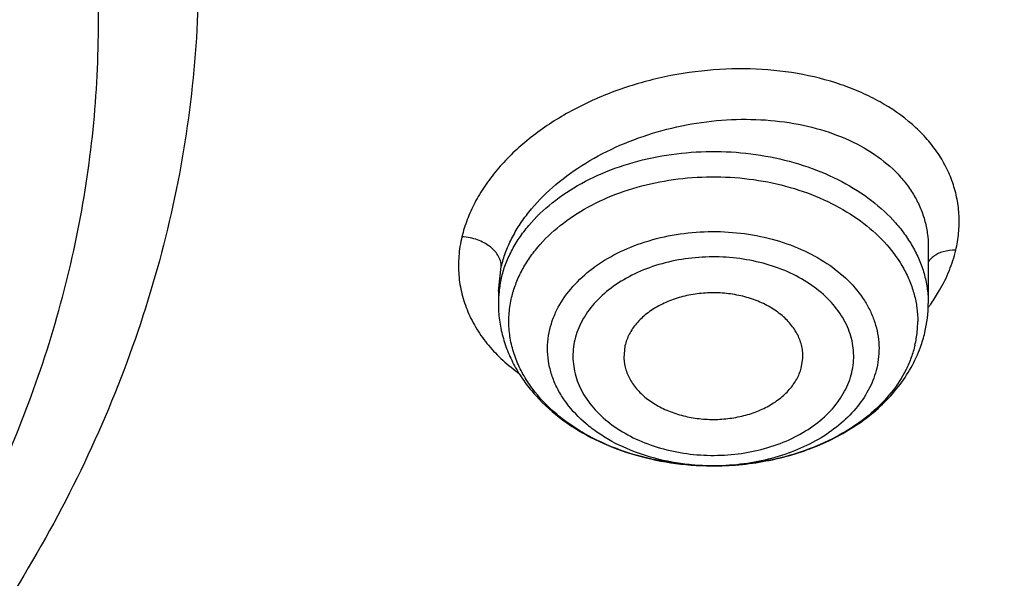
# Model space of a CAD drawing. Units: inches. Extents: x 7.7 to 14.2, y -2.5 to 21.1.
# Drawn here: x 11.6 to 11.9, y 15.7 to 15.9 of the extents above; entities that cross this region are included whole.
import ezdxf

# ---------------------------------------------------------------- set-up
doc = ezdxf.new("R2010")
doc.units = ezdxf.units.IN
doc.header["$LTSCALE"] = 1.21
doc.header["$MEASUREMENT"] = 0
doc.layers.get('0').update_dxf_attribs({"linetype": 'CONTINUOUS'})

msp = doc.modelspace()

# ---------------------------------------------------------------- linework, layer by layer
at = {"color": 7, "linetype": 'Continuous'}
for p, q in [((11.9016517395, 15.8346831779), (11.9016517457, 15.8160361579)), ((11.7599194622, 15.8200024513), (11.7599194622, 15.8160361579)), ((11.8016629976, 15.8021034159), (11.8012760436, 15.7979282485)), ((11.8599082103, 15.7952113127), (11.8602943734, 15.7979282684)), ((11.8313918869, 15.7624687878), (11.8301733162, 15.7624688262))]:
    msp.add_line(p, q, dxfattribs=at)
at = {"color": 9, "linetype": 'Continuous'}
msp.add_line((11.7599194917, 15.8200470216), (11.7608913486, 15.8281715245), dxfattribs=at)
for centre, radius, start, end in [((11.7960934005, 15.8159618105), 0.0361776357, 166.6638451688, 173.6520157415), ((11.7954376539, 15.8160315985), 0.0355181936, 173.646944619, 179.9926451618), ((11.8517625021, 15.8517838298), 0.0621755857, 323.4699761787, 324.3460905274), ((11.8526130246, 15.8511728897), 0.06112838190000001, 324.3467109223, 325.0070729332), ((11.8643536517, 15.8101383101), 0.0338387311, 354.2263272649, 359.9499538125), ((11.8638208015, 15.8101947854), 0.0343745596, 346.6604755791, 354.2220192505), ((11.8307865569, 15.8395984245), 0.0771315613, 269.5462383607, 270.4493340203)]:
    msp.add_arc(centre, radius, start, end, dxfattribs=at)
at = {"color": 7, "linetype": 'Continuous'}
for centre, radius, start, end in [((11.8599583747, 15.816054067), 0.0416933748, 346.6456216658, 359.9753889078), ((11.8582721335, 15.8164489269), 0.0434252226, 340.0626044143, 346.6526063108)]:
    msp.add_arc(centre, radius, start, end, dxfattribs=at)
at = {"color": 9, "linetype": 'Continuous'}
for points, knots in [([(9.9755989045, 14.8955000052), (9.921771830800001, 14.917474816), (9.842800243400001, 14.9533771339), (9.7415686576, 15.0073397616), (9.6456217604, 15.0639104787), (9.5549221712, 15.1257823677), (9.4703796609, 15.192779565), (9.3919240946, 15.2614557312), (9.3199669099, 15.3347059641), (9.2554919042, 15.4121275574), (9.211588385499999, 15.471308802), (9.1718430097, 15.531948354), (9.1363505322, 15.5939026379), (9.1051984373, 15.6570221525), (9.078464069099999, 15.7211553067), (9.0562134603, 15.7861469898), (9.0385017588, 15.8518397428), (9.0253740018, 15.9180741757), (9.016862911799999, 15.9846888843), (9.0129895941, 16.0515213337), (9.0137645192, 16.1184082988), (9.0191854604, 16.1851862709), (9.0292383015, 16.2516922454), (9.0438983378, 16.3177639585), (9.0631285259, 16.383240634), (9.0868803383, 16.4479635449), (9.1150952317, 16.5117758851), (9.1477031965, 16.5745236911), (9.1846234758, 16.6360562034), (9.225766014, 16.6962254111), (9.271030224299999, 16.7548870798), (9.320305665, 16.8119012004), (9.3734727892, 16.8671308263), (9.4304042961, 16.9204450894), (9.51181691, 16.9893739218), (9.622433397, 17.0699326146), (9.7666243973, 17.1561732644), (9.9220153221, 17.2320027768), (10.0871109659, 17.2967020964), (10.260336491, 17.3496644333), (10.4400364345, 17.3903885513), (10.6244937654, 17.4184895293), (10.8119453872, 17.4337012158), (11.000599224, 17.4358787788), (11.1886518237, 17.4250018074), (11.3743043709, 17.4011741296), (11.555785443, 17.3646194103), (11.7313476119, 17.3156905427), (11.8446360922, 17.27465278), (11.899785781, 17.2521380138)], [0, 0, 0, 0, 0.0335637372, 0.0500070804, 0.06620889769999999, 0.0978487416, 0.1132850984, 0.1284602848, 0.1580238014, 0.1724323891, 0.1866001803, 0.2005392356, 0.2142645025, 0.2277937406, 0.241147396, 0.254348473, 0.2674222744, 0.2803960742, 0.2932987629, 0.3061604011, 0.3190117285, 0.3318836579, 0.344806758, 0.3578107535, 0.37092404, 0.3841732719, 0.3975830217, 0.411175461, 0.4249701534000001, 0.4389839363, 0.4532307936, 0.4677218364, 0.4824653611, 0.4974668584, 0.5127291063, 0.5440256949, 0.5763374046, 0.6096022737, 0.6437283303, 0.6785984406000001, 0.7140750645999999, 0.7500047954000001, 0.7862228226000001, 0.822557267, 0.8588334241, 0.8948780069, 0.9305234017, 0.9656115495, 1, 1, 1, 1]), ([(11.0354037726, 17.3091063009), (11.1461951616, 17.3047708974), (11.3114649531, 17.2872745952), (11.5261231088, 17.2417387873), (11.6811693699, 17.1971907648), (11.8295838294, 17.1424882756), (11.9700624137, 17.0781095633), (12.1013503654, 17.004619067), (12.2222775336, 16.9226590259), (12.3317640091, 16.8329404548), (12.4288176611, 16.7362540226), (12.4991752381, 16.6498611705), (12.5481858712, 16.5781661783), (12.5810476522, 16.5236462459), (12.6102230696, 16.4680818845), (12.6356459044, 16.4115956941), (12.657258005, 16.3543152306), (12.6750094539, 16.2963692326), (12.6888584256, 16.2378883612), (12.6987734964, 16.1790051253), (12.7047310018, 16.119852886), (12.7067167426, 16.0605659919), (12.7047268318, 16.0012791684), (12.6987651667, 15.9421271409), (12.6888459551, 15.8832442575), (12.6749928719, 15.824763878), (12.6572373504, 15.7668185097), (12.6356212245, 15.7095388125), (12.6101944217, 15.6530535224), (12.5810151021, 15.5974901931), (12.5481494928, 15.5429714222), (12.4991338127, 15.4712781398), (12.428770173, 15.3848877766), (12.3317097661, 15.2882047878), (12.2222170103, 15.198490084), (12.1012841647, 15.1165343113), (11.9699908918, 15.0430484037), (11.8295085366, 14.9786747365), (11.6810874447, 14.9239770235), (11.5260488617, 14.879436104), (11.3657704882, 14.845444502), (11.2016879106, 14.8223013663), (11.090940466, 14.8142576192), (11.0353162082, 14.8120829326)], [0, 0, 0, 0, 0.072624208, 0.1084160488, 0.1436490505, 0.1781907075, 0.2119258803, 0.2447609413, 0.2766279696, 0.3074890046, 0.3373400819, 0.3662148159, 0.3803131083, 0.3941984939, 0.4078866484000001, 0.4213957096, 0.4347462152, 0.4479608726, 0.4610643196, 0.4740828538, 0.4870440445000001, 0.4999763433, 0.5129086573, 0.5258698934, 0.5388885024, 0.5519920525, 0.5652068399, 0.5785575002000001, 0.5920667389000001, 0.6057550911999999, 0.6196406924, 0.6337392154, 0.6626144457, 0.6924660473, 0.7233276141, 0.7551951629000001, 0.7880307161, 0.8217663386, 0.85630839, 0.8915417206, 0.9273338184000001, 0.963538122, 1, 1, 1, 1]), ([(11.899785781, 17.2521380138), (11.9440555897, 17.2340649401), (12.0304919898, 17.1954892373), (12.154440827, 17.1297593652), (12.2705421463, 17.0571842488), (12.3607503626, 16.9909239334), (12.4281837084, 16.9349034571), (12.4760010578, 16.8917745808), (12.5213269462, 16.8473171788), (12.5779323508, 16.7868006785), (12.6422774516, 16.7082130164), (12.6982382147, 16.6250605472), (12.7371077881, 16.5568309886), (12.7631620525, 16.5051885898), (12.7862537414, 16.4528430112), (12.8063468254, 16.3998786948), (12.8234063912, 16.3463814949), (12.8374055082, 16.2924389216), (12.8483196755, 16.2381386398), (12.8561315089, 16.1835695423), (12.8608275198, 16.1288207647), (12.8623997879, 16.0739819401), (12.8608462021, 16.019142835), (12.856168416, 15.964393295), (12.8483755453, 15.909822786), (12.8374791556, 15.8555207757), (12.8234989413, 15.8015756403), (12.8064568492, 15.7480757457), (12.7863822253, 15.6951077946), (12.7633078538, 15.6427584848), (12.7372712554, 15.5911114779), (12.6984249859, 15.5228757914), (12.6424904361, 15.439711608), (12.5647711516, 15.34473533), (12.4765310946, 15.2545254604), (12.3783534452, 15.1696620744), (12.270876645, 15.0906810188), (12.1547978343, 15.0180840265), (12.0308674009, 14.9523322704), (11.8998853667, 14.8938444267), (11.762696665, 14.8429935727), (11.6201858993, 14.8001046475), (11.4732725694, 14.7654521448), (11.3229024989, 14.7392580378), (11.1700522333, 14.72169058), (11.0672790354, 14.7158124671), (11.0157376354, 14.7143331298)], [0, 0, 0, 0, 0.0347029704, 0.0686355991, 0.101742523, 0.1339851565, 0.1497791497, 0.1653521656, 0.180705501, 0.1958418927, 0.2254751152, 0.2543127539, 0.2684615874, 0.2824436615, 0.2962728969, 0.3099647377, 0.3235359518, 0.3370045899, 0.3503897611, 0.3637114941, 0.3769905154, 0.3902480241, 0.4035054709000001, 0.4167843007, 0.4301057166, 0.4434904555, 0.4569585335, 0.4705290929, 0.4842201566, 0.4980485378, 0.5120296543, 0.5261774621, 0.5550128396, 0.5846436048, 0.6151236918999999, 0.6464815831, 0.6787216451000001, 0.7118259617, 0.7457564434, 0.7804570637, 0.8158561254000001, 0.8518685036, 0.8883978398000001, 0.9253386784000001, 0.9625785481, 1, 1, 1, 1]), ([(11.688917421, 17.1877894688), (11.7428883742, 17.169438721), (11.8222744135, 17.1388196762), (11.9244157913, 17.0916029494), (12.0214993714, 17.0413995452), (12.1136165449, 16.9855479893), (12.1997977024, 16.92419511), (12.2798870566, 16.8608609091), (12.3536118057, 16.7926164725), (12.4199005032, 16.719837051), (12.4650969527, 16.6639831816), (12.5060914647, 16.6065231144), (12.542772104, 16.5476120808), (12.575035596, 16.4874121188), (12.6027907555, 16.4260882786), (12.6259587152, 16.3638096095), (12.644473743, 16.300748462), (12.6582825077, 16.2370797487), (12.6673446997, 16.1729806727), (12.6716345236, 16.1086302503), (12.6711395806, 16.0442083465), (12.6658608083, 15.9798951804), (12.6558137814, 15.9158705501), (12.6410279266, 15.8523130066), (12.621545577, 15.7893994238), (12.5974224605, 15.7273043778), (12.5687277925, 15.6661992487), (12.5355429299, 15.6062524662), (12.4979604572, 15.5476282331), (12.4560880056, 15.4904892914), (12.425666982, 15.4538235166), (12.4098053322, 15.4357869214)], [0, 0, 0, 0, 0.0746704145, 0.1112809879, 0.1473595557, 0.2177993686, 0.2521428175, 0.2858801593, 0.3515039266, 0.3834274912, 0.4147714317, 0.4455605478, 0.4758273252, 0.5056118485, 0.5349615658, 0.5639309609000001, 0.5925809728, 0.6209781367, 0.6491935805, 0.6773018451999999, 0.7053795032, 0.7335037111, 0.7617507295999999, 0.7901944925, 0.8189052931, 0.8479485892, 0.8773840069, 0.9072646331, 0.9376364559999999, 0.968537952, 1, 1, 1, 1]), ([(10.9376923427, 16.9241099012), (10.9927100853, 16.9241099012), (11.075166887, 16.9203741883), (11.184081527, 16.9079062256), (11.2909844695, 16.8906301586), (11.3956225827, 16.8661096756), (11.4968975528, 16.8343631116), (11.5701382789, 16.8073036932), (11.6407756743, 16.7769758477), (11.708522279, 16.7435021745), (11.7730989669, 16.7070190206), (11.834240253, 16.6676745132), (11.891693803, 16.6256284275), (11.945221654, 16.5810519978), (11.9946011523, 16.5341272343), (12.0396261094, 16.485045629), (12.0801083572, 16.4340075936), (12.1158780885, 16.3812215664), (12.1467841048, 16.3269036513), (12.1726943805, 16.2712771657), (12.1934969028, 16.2145720715), (12.2091009239, 16.1570243591), (12.2194377682, 16.0988750486), (12.2244614489, 16.0403689649), (12.2241494175, 15.9817533458), (12.2185028526, 15.9232762286), (12.2075471733, 15.8651847101), (12.1913311783, 15.8077231614), (12.1699265041, 15.7511322574), (12.143425655, 15.6956463666), (12.1119454097, 15.6414984381), (12.0879812294, 15.6068066941), (12.0752524622, 15.5897606431)], [0, 0, 0, 0, 0.0751978774, 0.1126121821, 0.1497962159, 0.2231659279, 0.2592381604, 0.2948130141, 0.3298360923, 0.3642597453, 0.3980439812, 0.4311572762, 0.4635775125, 0.4952925052, 0.5263008294, 0.5566131752000001, 0.5862534412, 0.6152588984, 0.6436800518, 0.6715804401000001, 0.6990360742, 0.726134209, 0.7529715876, 0.779652135, 0.8062842108, 0.8329775643999999, 0.8598401885, 0.8869752962999999, 0.9144786247, 0.9424361995, 0.9709226389, 1, 1, 1, 1]), ([(10.6608676555, 16.3989276059), (10.6982438447, 16.4098748382), (10.7557381816, 16.4228015227), (10.833725587, 16.4331423034), (10.8932581745, 16.4374823465), (10.9530892831, 16.4383311801), (11.0128165851, 16.4356843667), (11.0720315039, 16.4295594254), (11.1303308215, 16.4199980024), (11.1873171252, 16.4070648065), (11.2426021221, 16.3908473643), (11.2958091812, 16.3714552403), (11.3465756744, 16.3490194357), (11.3945561812, 16.3236906313), (11.4394216221, 16.2956406722), (11.474207249, 16.2699704797), (11.5001490554, 16.2482409352), (11.5244445327, 16.2260917405), (11.5523906522, 16.1971156766), (11.5819694834, 16.1602180449), (11.6071427997, 16.1216926378), (11.627729126, 16.081801367), (11.6435785649, 16.0408165374), (11.6545726543, 15.9990219965), (11.6606274956, 15.9567109907), (11.6616960876, 15.914183631), (11.6577700772, 15.8717431011), (11.6488800746, 15.829691329), (11.6350945053, 15.7883249138), (11.6165172765, 15.7479318822), (11.5932855215, 15.7087899527), (11.5655658979, 15.6711642617), (11.533557931, 15.6353110153), (11.5098515582, 15.6130725839), (11.4973896401, 15.6023103291)], [0, 0, 0, 0, 0.0716096091, 0.1079939656, 0.144595998, 0.181291064, 0.2179538589, 0.2544593086, 0.2906851552, 0.3265140101, 0.3618356119, 0.3965490896, 0.4305652973, 0.4638092054, 0.4962223496, 0.5277653079, 0.5432072808, 0.5584268928, 0.5881994544, 0.6171213523, 0.6452513583, 0.6726758863, 0.6995081662, 0.7258857331999999, 0.7519660139, 0.7779200673000001, 0.8039248983, 0.8301551081, 0.8567748159999999, 0.8839307157999999, 0.9117468479, 0.9403212893, 0.9697246422, 1, 1, 1, 1]), ([(11.580695766, 15.7305093469), (11.5867443137, 15.741454049), (11.597756622, 15.7636947929), (11.6109227093, 15.7981838057), (11.6204935036, 15.833276306), (11.6264115794, 15.8687785221), (11.628642713, 15.9044973162), (11.6271737699, 15.9402363014), (11.622013486, 15.9757992345), (11.6131921214, 16.01099151), (11.6007607424, 16.0456219032), (11.5847906416, 16.0795040279), (11.5653718672, 16.1124572328), (11.5426121129, 16.1443071699), (11.5166358778, 16.1748862629), (11.4875837853, 16.2040341387), (11.4556121536, 16.2315984134), (11.4208919704, 16.2574349808), (11.3836081783, 16.2814086573), (11.3439589253, 16.3033937597), (11.3021545389, 16.3232749394), (11.2584174339, 16.3409477368), (11.2129774585, 16.3563198283), (11.1501106219, 16.3737319361), (11.0852148095, 16.386082755), (11.019139601, 16.3933639961), (10.9522038338, 16.3972395306), (10.8850307453, 16.3959309282), (10.8184321702, 16.3894373621), (10.7530926746, 16.3795945131), (10.7049142201, 16.3683783229), (10.6735051057, 16.3591788063)], [0, 0, 0, 0, 0.0270755399, 0.0536441943, 0.0798125958, 0.1057009934, 0.1314395997, 0.1571641044, 0.1830107145, 0.2091111633, 0.2355881041, 0.2625512244, 0.2900943674, 0.318293679, 0.3472066844, 0.3768721418, 0.4073104916, 0.4385248401, 0.4705021769, 0.5032147382, 0.5366214263, 0.5706692892, 0.6052950539, 0.6404265693, 0.7118566973999999, 0.7480045978000001, 0.7843085363, 0.8569755014, 0.8931699587999999, 0.9291358934999999, 1, 1, 1, 1]), ([(11.0369544841, 14.8239896084), (11.0954071695, 14.8263256554), (11.2117359413, 14.8351004388), (11.3838632054, 14.8605523785), (11.5515646558, 14.898017455), (11.7131637788, 14.9471271058), (11.8670574507, 15.0073983199), (12.0117187175, 15.078243886), (12.1457005672, 15.1589656329), (12.2482332657, 15.2344701367), (12.323485499, 15.2991046607), (12.3759833467, 15.3490966265), (12.4248816149, 15.4008877204), (12.470058183, 15.4543506301), (12.5113989851, 15.5093517722), (12.5487993294, 15.5657543809), (12.582163598, 15.6234180756), (12.6114069656, 15.6821985218), (12.6364543953, 15.7419485171), (12.6572406562, 15.8025181972), (12.673712189, 15.8637547595), (12.6858261922, 15.9255035395), (12.6935503663, 15.9876078964), (12.6968645379, 16.0499111223), (12.6957608953, 16.1122508803), (12.6920864448, 16.1536664753), (12.6895243229, 16.1742962043)], [0, 0, 0, 0, 0.073600987, 0.1466287291, 0.2187357901, 0.2895961477, 0.3589184914, 0.4264553032, 0.4920133552000001, 0.5554643435000001, 0.5863897325, 0.6167755089, 0.6466284856, 0.6759613052, 0.7047927106999999, 0.7331475531999999, 0.761056816, 0.7885576138, 0.8156928942, 0.8425110585, 0.8690655087000001, 0.8954139201000001, 0.9216173912000001, 0.9477395120000001, 0.973845286, 1, 1, 1, 1]), ([(12.689509114, 16.1742899118), (12.6912597888, 16.1594733829), (12.6940124296, 16.1297717094), (12.6958749948, 16.0850901549), (12.6954657199, 16.0403888464), (12.6927833258, 15.9957274401), (12.6878330406, 15.9511635334), (12.6806198369, 15.9067553524), (12.6711547528, 15.8625603168), (12.6594489104, 15.8186361254), (12.6455189809, 15.7750393316), (12.6293823231, 15.7318270134), (12.6110605127, 15.6890538271), (12.5836106767, 15.6323954634), (12.5438322788, 15.5628925925), (12.4880661407, 15.4825984401), (12.4243089947, 15.4053706209), (12.3651701455, 15.3442838814), (12.3142869463, 15.2972970552), (12.2603779644, 15.2510563112), (12.1886213402, 15.1959297412), (12.0966168899, 15.1347144353), (11.9986500205, 15.0783315699), (11.8952325932, 15.0270720691), (11.8236440917, 14.9967579896), (11.787108421, 14.9824999074)], [0, 0, 0, 0, 0.0278098716, 0.0555725915, 0.083323862, 0.1110994827, 0.1389350247, 0.1668655455, 0.1949252237, 0.2231471531, 0.2515629778, 0.2802027673, 0.309094691, 0.3382649618, 0.3975196164, 0.4581469856, 0.5202734564, 0.583986724, 0.6164610122999999, 0.6493475671, 0.7163477093, 0.7849779870999999, 0.8551872047, 0.9268960306, 1, 1, 1, 1]), ([(10.9376923427, 15.0906023186), (10.9768174248, 15.0906023183), (11.0549226771, 15.0931684809), (11.1711371154, 15.1046923283), (11.285348797, 15.1237886442), (11.3965696726, 15.1502952968), (11.5038449366, 15.1839859879), (11.6062522251, 15.224574462), (11.702911297, 15.2717163661), (11.7929908289, 15.3250130475), (11.8757143081, 15.3840143457), (11.9503675389, 15.4482259952), (12.0162957523, 15.5171011085), (12.0638588443, 15.5783922042), (12.0968441862, 15.6291257422), (12.1188880559, 15.6676600631), (12.1383724102, 15.7068817831), (12.1552556731, 15.7467067248), (12.1694999248, 15.787048143), (12.181073068, 15.8278191049), (12.1899498481, 15.868928096), (12.1940656319, 15.8965666254), (12.1956637499, 15.9103940772)], [0, 0, 0, 0, 0.0719440739, 0.1435764947, 0.2145958476, 0.2847108341, 0.3536523784, 0.4211786449, 0.4870829577, 0.5512012852, 0.6134199824000001, 0.6736834854000001, 0.7320016176, 0.7884558555, 0.8160409826, 0.8432257054000001, 0.870041623, 0.8965250014, 0.9227163873, 0.9486602360999999, 0.9744045178, 1, 1, 1, 1]), ([(11.9107261123, 15.8335764499), (11.9111613195, 15.8354435178), (11.9117911003, 15.8392026336), (11.9119434702, 15.8448806786), (11.9112791113, 15.8504704545), (11.9098317392, 15.8559161221), (11.9075985027, 15.8611616079), (11.9045946143, 15.8661463751), (11.9008609131, 15.8708249652), (11.8948610457, 15.8766996303), (11.8876388053, 15.8816671852), (11.8795636707, 15.8856833561), (11.8705689005, 15.8891934123), (11.8583241499, 15.8922408807), (11.842794155, 15.8937123651), (11.8267677019, 15.8930239013), (11.8108281858, 15.8902088859), (11.795567133, 15.885332299), (11.7815456938, 15.8785852243), (11.7692898912, 15.8702073709), (11.7607786045, 15.8619486247), (11.7553610945, 15.8548070183), (11.7520779192, 15.8493561092), (11.7495442968, 15.8437655277), (11.7483592957, 15.8399215398), (11.7479077051, 15.8380034028)], [0, 0, 0, 0, 0.0259689325, 0.0514510496, 0.0766871399, 0.1019564405, 0.1275246797, 0.1536522952, 0.1805512557, 0.2083848445, 0.267166263, 0.2982622803, 0.3304504987, 0.3977888401, 0.4683971347999999, 0.5410711156, 0.614427798, 0.6870102281999999, 0.7574217464, 0.8244652229, 0.8872955603, 0.9170494370000001, 0.9456952526000001, 0.9733069103, 1, 1, 1, 1]), ([(11.7608909283, 15.8281715743), (11.7612601231, 15.8297319224), (11.7622144289, 15.8328600537), (11.7642214991, 15.8374277033), (11.7668077908, 15.8419028783), (11.7710680572, 15.8477970092), (11.7777555453, 15.854696453), (11.7874183408, 15.8618593323), (11.7985311667, 15.8678326958), (11.8107126066, 15.8724241636), (11.823553017, 15.8754867815), (11.8366231419, 15.8769264376), (11.8494931767, 15.8766990478), (11.8617438905, 15.8748108224), (11.8729784596, 15.8713139766), (11.8828247261, 15.8663082013), (11.889713642, 15.8608894718), (11.8941263471, 15.8559624192), (11.8968362583, 15.8520716263), (11.8989728783, 15.8479582531), (11.900515037, 15.8436586026), (11.9014455251, 15.8392131089), (11.9016513393, 15.836193943), (11.901652213, 15.8346831689)], [0, 0, 0, 0, 0.0264614551, 0.0538136383, 0.0821697665, 0.1115963586, 0.1736603336, 0.2398275974, 0.3093635499, 0.3812008132, 0.4540724774, 0.5266467719, 0.5976346692, 0.6658953414, 0.7305326761, 0.7909979478, 0.8472354783, 0.8739688373000001, 0.8999217073000001, 0.9252743647, 0.9502429638, 0.9750676589, 1, 1, 1, 1]), ([(11.7608913486, 15.824306681), (11.7612566868, 15.8258504191), (11.7621991025, 15.8289277011), (11.7641936233, 15.8333868163), (11.7667657984, 15.837692436), (11.7709964847, 15.8432638977), (11.7776621256, 15.8496368326), (11.7873182656, 15.8559754873), (11.7984347785, 15.8609421265), (11.8106362431, 15.8643765708), (11.8235144419, 15.8661695377), (11.8366368905, 15.8662623824), (11.8495627969, 15.8646520507), (11.861857976, 15.8613912635), (11.8731110618, 15.856584015), (11.8829420941, 15.8503855822), (11.8897849467, 15.8441120686), (11.8941736235, 15.838602501), (11.8968673431, 15.8343357048), (11.8989893937, 15.829906607), (11.9005204574, 15.8253532649), (11.9014451987, 15.8207165848), (11.9016518545, 15.8175906866), (11.9016517473, 15.8160361579)], [0, 0, 0, 0, 0.0260178184, 0.0526179713, 0.0799325017, 0.1080881005, 0.1671549448, 0.2301137435, 0.2966550856, 0.3660605421, 0.4373254740999999, 0.5092746324, 0.5806726688, 0.650332504, 0.717225439, 0.7805963775, 0.8400848647, 0.8684376443, 0.8959259444, 0.9226625433, 0.9487958199, 0.9745045559000001, 1, 1, 1, 1]), ([(11.7643032743, 15.8179974399), (11.7646508325, 15.8194660482), (11.7655474154, 15.8223935666), (11.767444999, 15.8266356364), (11.7698922014, 15.8307316463), (11.7739173775, 15.836031822), (11.7802592534, 15.8420942764), (11.7894462931, 15.8481237648), (11.8000226253, 15.8528477055), (11.8116309673, 15.8561136991), (11.8238828245, 15.8578177995), (11.8363666397, 15.8579042235), (11.8486628845, 15.856370231), (11.8603586301, 15.8532656817), (11.8710616391, 15.8486909461), (11.8804132302, 15.8427891979), (11.8880935808, 15.8357468795), (11.8929431341, 15.8290006095), (11.8956676139, 15.8233050311), (11.8971217984, 15.8189726438), (11.897998734, 15.8145613842), (11.8981934351, 15.8115875959), (11.8981923699, 15.8101087529)], [0, 0, 0, 0, 0.0260207872, 0.0526240849, 0.0799419929, 0.108101245, 0.1671762188, 0.2301441466, 0.296695237, 0.366110522, 0.4373847494, 0.5093420624, 0.5807465888000001, 0.6504108879, 0.7173061461, 0.7806774934999999, 0.8401651353, 0.8959215978, 0.9226582031999999, 0.948792062, 0.9745021715000001, 1, 1, 1, 1]), ([(11.7768944941, 15.8074803936), (11.77719201, 15.808737548), (11.7779697527, 15.8112437921), (11.78022008, 15.8161411836), (11.7843484783, 15.8219355183), (11.7909788902, 15.8279303257), (11.7990980209, 15.8328818346), (11.8083973791, 15.8366175648), (11.8185313361, 15.8390082479), (11.8291224189, 15.8399682182), (11.8397755889, 15.8394629271), (11.8500933321, 15.837510488), (11.8596910998, 15.8341812755), (11.8682122879, 15.8295913003), (11.87533576, 15.8239019268), (11.8799516704, 15.8183054828), (11.8826246177, 15.8135117002), (11.8840990561, 15.809846909), (11.8850573729, 15.8060944901), (11.8854889332, 15.8022906586), (11.8853876514, 15.7984758067), (11.8849696503, 15.7959644252), (11.8846767139, 15.7947266212)], [0, 0, 0, 0, 0.0262878703, 0.05320755219999999, 0.1094208435, 0.1696124758, 0.2339308806, 0.3019288374, 0.3727056185, 0.4450594572, 0.5176302453, 0.5890366919, 0.6580126909, 0.7235481454000001, 0.7850376978, 0.8424320062999999, 0.8698142115999999, 0.8964702209000001, 0.9225851965, 0.9483845884000001, 0.9741167594, 1, 1, 1, 1]), ([(11.7479077051, 15.8380034028), (11.7473965283, 15.8359246129), (11.7468874695, 15.8327526813), (11.7467217042, 15.8285137589), (11.7468466682, 15.825372925), (11.7472235416, 15.8222648972), (11.7480644475, 15.8181715067), (11.7497490161, 15.813157285), (11.7527163085, 15.8074386323), (11.7566005435, 15.8020723107), (11.761354489, 15.7971267766), (11.7649895409, 15.7942108622), (11.7669217118, 15.7928373523)], [0, 0, 0, 0, 0.123126989, 0.1837050104, 0.2438314202, 0.3037139832, 0.3635739786, 0.4839586783, 0.6065734179, 0.7327695566, 0.8636500536, 1, 1, 1, 1]), ([(11.7608909285, 15.8281715753), (11.7608911451, 15.8284991242), (11.7608371729, 15.8291593094), (11.7605237699, 15.8304573341), (11.7597903025, 15.8319926164), (11.7585307537, 15.8335777508), (11.7569966496, 15.8349299385), (11.755181497, 15.8360935533), (11.7530327817, 15.8370646708), (11.7505667621, 15.8377600954), (11.7488073323, 15.8379724258), (11.7479075824, 15.838004175)], [0, 0, 0, 0, 0.0553252141, 0.1113018521, 0.2248444349, 0.339314796, 0.4511338068, 0.5687882173, 0.7022373601999999, 0.8479316512, 1, 1, 1, 1]), ([(11.9026907915, 15.8161172718), (11.9036543826, 15.8174938254), (11.9058722098, 15.8209603293), (11.9087353141, 15.826751662), (11.9102043303, 15.8313046646), (11.9107261123, 15.8335764499)], [0, 0, 0, 0, 0.260884185, 0.6380976496999999, 1, 1, 1, 1]), ([(11.9107259365, 15.833577379), (11.9093174423, 15.833603891), (11.9067724022, 15.83332097), (11.904426037, 15.8322669171), (11.9035208091, 15.8316237097)], [0, 0, 0, 0, 0.5591987913, 1, 1, 1, 1]), ([(11.8764395969, 15.7932551687), (11.8766877492, 15.7943037373), (11.8770419078, 15.7964311213), (11.8771276496, 15.7996627142), (11.8767621656, 15.80288503), (11.8759503573, 15.8060638928), (11.8747013805, 15.8091686129), (11.8724369568, 15.813229733), (11.8685266321, 15.8179708857), (11.8624919412, 15.8227907281), (11.8552731591, 15.826679207), (11.8471423058, 15.8294996087), (11.8384015027, 15.8311536491), (11.8293765349, 15.8315817077), (11.8204041736, 15.8307684384), (11.8118190987, 15.8287431126), (11.803941074, 15.825578309), (11.7970629095, 15.8213835183), (11.7914459644, 15.8163049161), (11.7879487553, 15.8113962393), (11.7860424063, 15.8072475789), (11.7853836422, 15.8051245182), (11.785131611, 15.8040595599)], [0, 0, 0, 0, 0.0258822469, 0.0516122646, 0.0774107316, 0.1035259382, 0.1301822416, 0.1575648866, 0.214959876, 0.2764496301, 0.3419855817, 0.4109624494, 0.4823696845, 0.5549412839, 0.6272960775, 0.6980734693999999, 0.7660717039, 0.8303908903, 0.8905832758, 0.9467957215, 0.9737131989, 1, 1, 1, 1]), ([(11.9035208091, 15.8316237097), (11.9031414171, 15.8313541337), (11.9024215106, 15.8307480316), (11.9018325741, 15.830010204), (11.9015827931, 15.8296117246)], [0, 0, 0, 0, 0.4973920127000001, 1, 1, 1, 1]), ([(11.8301757095, 15.762469282), (11.8262690015, 15.7625002145), (11.8185396721, 15.7631457411), (11.8074547786, 15.7658384987), (11.7989507766, 15.7694783511), (11.792905773, 15.7731551361), (11.7876370129, 15.7771301356), (11.783184602, 15.7817606378), (11.7798462446, 15.786919), (11.7779777636, 15.7908922721), (11.7767254922, 15.7949893093), (11.7761069854, 15.7991627271), (11.7761317599, 15.8033589358), (11.7765728989, 15.8061214919), (11.7768944941, 15.8074803936)], [0, 0, 0, 0, 0.1473561663, 0.2911903368, 0.4285850855, 0.4942531665, 0.5576374416, 0.6772576995, 0.7339353001000001, 0.7888166119, 0.8423160564, 0.894952615, 0.9473297684, 1, 1, 1, 1]), ([(11.785131611, 15.8040595599), (11.7848834587, 15.8030109913), (11.7845293001, 15.8008836074), (11.7844435584, 15.7976520145), (11.7848090423, 15.7944296986), (11.7856208506, 15.7912508358), (11.7868698274, 15.7881461158), (11.7891342511, 15.7840849956), (11.7930445759, 15.7793438429), (11.7990792667, 15.7745240005), (11.8062980488, 15.7706355216), (11.8144289022, 15.76781512), (11.8231697052, 15.7661610795), (11.8321946731, 15.7657330209), (11.8411670343, 15.7665462903), (11.8497521092, 15.7685716161), (11.8576301339, 15.7717364196), (11.8645082985, 15.7759312104), (11.8701252436, 15.7810098125), (11.8736224527, 15.7859184894), (11.8755288016, 15.7900671497), (11.8761875658, 15.7921902104), (11.8764395969, 15.7932551687)], [0, 0, 0, 0, 0.0258822469, 0.0516122646, 0.0774107316, 0.1035259382, 0.1301822416, 0.1575648866, 0.214959876, 0.2764496301, 0.3419855817, 0.4109624494, 0.4823696845, 0.5549412839, 0.6272960775, 0.6980734693999999, 0.7660717039, 0.8303908903, 0.8905832758, 0.9467957215, 0.9737131989, 1, 1, 1, 1]), ([(11.8846767139, 15.7947266212), (11.8841446699, 15.7924784675), (11.8824810684, 15.7879897949), (11.8784576663, 15.7818243215), (11.8730059823, 15.7762708151), (11.8663016616, 15.7714862996), (11.8585471146, 15.7675997983), (11.8499717168, 15.7647198336), (11.8408304433, 15.7629278281), (11.834553185, 15.7624940382), (11.831391444, 15.7624692351)], [0, 0, 0, 0, 0.1039377815, 0.2130772304, 0.3289263514, 0.4520136558, 0.5819823471, 0.7177609748, 0.8577495431000001, 1, 1, 1, 1])]:
    msp.add_open_spline(points, degree=3, knots=knots, dxfattribs=at)
at = {"color": 7, "linetype": 'Continuous'}
for points, knots in [([(10.9376858916, 16.8018371435), (11.0047290816, 16.8018368548), (11.1051505388, 16.7957650169), (11.236799961, 16.7754786459), (11.3330899754, 16.7543886259), (11.426472548, 16.7275366344), (11.5162705659, 16.6951164131), (11.6018208811, 16.6573631987), (11.6824933142, 16.6145510673), (11.7576925728, 16.5669905973), (11.8268640912, 16.515025483), (11.8894960985, 16.4590308507), (11.9451232365, 16.3994084074), (11.9933246195, 16.3365944725), (12.027224404, 16.2815966775), (12.0501738398, 16.2365294361), (12.0652211105, 16.2024488925), (12.0781819288, 16.1679402159), (12.0890321127, 16.1330663648), (12.0977513973, 16.0978925535), (12.1043224102, 16.0624840128), (12.1087335775, 16.0269069677), (12.1109752415, 15.9912276941), (12.1110444671, 15.9555129456), (12.1089396369, 15.9198294874), (12.1046663344, 15.8842439076), (12.0982312114, 15.8488228468), (12.0896480554, 15.8136320784), (12.078931888, 15.7787374789), (12.0661042575, 15.7442034594), (12.0511886371, 15.7100946904), (12.0342133234, 15.6764730955), (12.0087073357, 15.6320833133), (11.9716983799, 15.5780955333), (11.9199715394, 15.5167231458), (11.8610084578, 15.4587471582), (11.7952530517, 15.4045912937), (11.7231921325, 15.3546441207), (11.6453581597, 15.3092665989), (11.5623227024, 15.2687863058), (11.4747011872, 15.2334982022), (11.4141772283, 15.2137743515), (11.3833393685, 15.2048205551)], [0, 0, 0, 0, 0.0740246771, 0.1107163969, 0.1470095302, 0.1827830744, 0.2179264487, 0.2523416178, 0.2859451905, 0.3186732784, 0.3504844808, 0.3813619384, 0.4113160735, 0.4403868282, 0.4686451401, 0.4825055208, 0.4962036764, 0.509757019, 0.5231845866, 0.5365069275, 0.5497458292, 0.5629241528, 0.576065497, 0.5891939534, 0.6023337679999999, 0.6155090378, 0.6287434227, 0.6420598071, 0.6554800969, 0.6690248825, 0.6827133414, 0.6965629569, 0.7105894926999999, 0.7392174677, 0.7686950142, 0.7990784387000001, 0.8303936225, 0.8626378951000001, 0.8957825493000001, 0.9297755904999999, 0.9645446706, 1, 1, 1, 1]), ([(11.0161971627, 14.744586443), (11.0779263887, 14.746411479), (11.2008762985, 14.7543431692), (11.3830562719, 14.7790640043), (11.5609301594, 14.8163494798), (11.7327656025, 14.8658428786), (11.8968940626, 14.9270669041), (12.0268427751, 14.9878062307), (12.1253928524, 15.0417977432), (12.2186392095, 15.0983071707), (12.3066037417, 15.1600202072), (12.3883727259, 15.2267479015), (12.4640763308, 15.2950697013), (12.5332574359, 15.3678559358), (12.594934556, 15.4446819527), (12.6367615495, 15.503358249), (12.6744399463, 15.5634301023), (12.7078782238, 15.6247536895), (12.736991947, 15.6871791975), (12.7617088246, 15.750553962), (12.7819665178, 15.8147226878), (12.7977131356, 15.8795279043), (12.8089091867, 15.9448094074), (12.8155260653, 16.0104070875), (12.8175463983, 16.0761544529), (12.8158267841, 16.1199488318), (12.814206216, 16.1417833993)], [0, 0, 0, 0, 0.0732687259, 0.1460318998, 0.217947895, 0.288696527, 0.3579882322, 0.4255735801, 0.4586693982, 0.49126857, 0.5549020691, 0.5859360714, 0.6164388634, 0.6758502101999999, 0.7048041351000001, 0.7332755798, 0.7612912429, 0.788883672, 0.8160911478, 0.8429574569, 0.8695314485, 0.8958664853, 0.9220197612000001, 0.94805146, 0.9740238022, 1, 1, 1, 1]), ([(11.0154828715, 14.6937479052), (11.0787346955, 14.6955093757), (11.2047755921, 14.7033086845), (11.391724767, 14.7278180044), (11.574632201, 14.7649134947), (11.7518584824, 14.8142845721), (11.9218316347, 14.8755225322), (12.083042084, 14.9481254668), (12.2340560174, 15.0315051955), (12.3735246093, 15.1249987666), (12.5001741964, 15.227855454), (12.5947669237, 15.3214080866), (12.6626749881, 15.4000996307), (12.7093321399, 15.4604690534), (12.7519596563, 15.5224848354), (12.7904455349, 15.5860147817), (12.8246838812, 15.6509174351), (12.8545766431, 15.7170449411), (12.880034167, 15.7842418099), (12.9009782502, 15.8523445602), (12.917341627, 15.9211822784), (12.9290694663, 15.9905792296), (12.9361224286, 16.0603480392), (12.9376923427, 16.1070087783), (12.9376923427, 16.1303100268)], [0, 0, 0, 0, 0.0718917666, 0.1433443617, 0.214058725, 0.283755693, 0.352184285, 0.4191300664, 0.4844234451, 0.5479475070000001, 0.6096453853, 0.6695264604, 0.6988180709999999, 0.7276914225, 0.7561676435, 0.7842722181, 0.8120347165999999, 0.8394886137, 0.8666709398000001, 0.8936218743000001, 0.9203843120999999, 0.9470033472, 0.9735261593000001, 1, 1, 1, 1]), ([(11.0355349432, 14.7630178741), (11.1524430864, 14.7673672356), (11.326867907, 14.7855139731), (11.5534618884, 14.8331812212), (11.717166302, 14.8799302479), (11.8738931909, 14.937420501), (12.0222605795, 15.0051475829), (12.1609385451, 15.0825156908), (12.2886867744, 15.1688462732), (12.4043605339, 15.2633877122), (12.5069079883, 15.3653040113), (12.5812553568, 15.4563946354), (12.633048055, 15.5319995574), (12.6677754905, 15.5894966563), (12.6986082847, 15.6480994225), (12.7254763344, 15.7076780735), (12.7483174728, 15.7680977776), (12.7670792732, 15.8292221157), (12.7817171953, 15.8909126004), (12.7921975492, 15.9530299864), (12.798495989, 16.0154292766), (12.7998968815, 16.0571467329), (12.799896946, 16.0779753514)], [0, 0, 0, 0, 0.1452376572, 0.2168263729, 0.2873022909, 0.356398815, 0.4238841086, 0.4895694043, 0.5533174517, 0.6150511147, 0.6747614502, 0.7325149637, 0.7607119540999999, 0.7884819885, 0.8158564645999999, 0.8428717256, 0.8695688908, 0.8959935045, 0.9221949806, 0.9482260452, 0.97414202, 1, 1, 1, 1]), ([(12.0991095862, 15.9674498062), (12.0991097122, 15.9472843018), (12.0969963487, 15.9068135728), (12.0875149194, 15.84652587), (12.0717755064, 15.7869058904), (12.0498712248, 15.7282914709), (12.0219295586, 15.671000976), (11.9881099529, 15.6153450688), (11.9486045555, 15.5616245689), (11.9113656237, 15.5189818885), (11.8790209533, 15.486097686), (11.8445441727, 15.4536606828), (11.7982961732, 15.4148696872), (11.7385123218, 15.3716249687), (11.6744058321, 15.3316115216), (11.6063205171, 15.2950429178), (11.5099022164, 15.2507577823), (11.433974561, 15.2238971675), (11.3821475102, 15.2087173758)], [0, 0, 0, 0, 0.05411302990000001, 0.1085169284, 0.1634917396, 0.219296819, 0.2761626418, 0.3342848247, 0.3938203749, 0.4548859008, 0.4860237846, 0.517569394, 0.5818843961, 0.6478427786, 0.7154101822, 0.7845216022, 0.8550822889, 1, 1, 1, 1]), ([(10.9376923427, 15.0891898762), (10.9768166717, 15.0891898762), (11.0549228533, 15.0917475759), (11.1711486403, 15.103233855), (11.2853938278, 15.1222699026), (11.3966812668, 15.1486971324), (11.5040666323, 15.182294423), (11.6066374406, 15.2227823085), (11.7035225193, 15.2698248375), (11.7938982583, 15.3230335558), (11.8769939036, 15.3819702391), (11.952098291, 15.4461538621), (12.0185563663, 15.5150515535), (12.0666178001, 15.5764045341), (12.1000386774, 15.627226468), (12.1224251957, 15.6658544444), (12.1422657344, 15.7051907917), (12.1595148813, 15.7451523991), (12.1741338396, 15.7856518483), (12.1860881835, 15.8266028265), (12.1953483231, 15.8679118269), (12.1997230629, 15.8956977077), (12.2014499739, 15.9096015455)], [0, 0, 0, 0, 0.0717586514, 0.1432112168, 0.2140618183, 0.2840246697, 0.3528359503, 0.4202589157, 0.4860915986, 0.5501741442, 0.6123962468999999, 0.6727045086, 0.7311092511, 0.787690252, 0.8153524227, 0.842622181, 0.869530212, 0.896111413, 0.9224043270000001, 0.9484522243000001, 0.974302769, 1, 1, 1, 1]), ([(11.8602949238, 15.7979282548), (11.8603273221, 15.7985823587), (11.8603049318, 15.7998999253), (11.8600072964, 15.8018633939), (11.8594495378, 15.8037973662), (11.858352424, 15.8063456143), (11.8563258341, 15.8093807816), (11.8530389516, 15.8125669511), (11.8489853982, 15.8152542012), (11.8443072413, 15.8173560077), (11.8391650013, 15.8188054498), (11.8337349715, 15.8195547558), (11.8282035767, 15.8195790625), (11.8227609086, 15.8188775316), (11.8175938777, 15.8174735284), (11.8128795546, 15.8154131391), (11.8087798939, 15.8127629476), (11.8054375188, 15.8096052546), (11.8029770102, 15.806041955), (11.8019739266, 15.8034172475), (11.8016629976, 15.8021034159)], [0, 0, 0, 0, 0.0255420095, 0.0512137575, 0.0772391665, 0.1038205334, 0.1591742304, 0.2182347454, 0.281245057, 0.3478990343, 0.4174650788, 0.488913755, 0.5610378357, 0.6325700865999999, 0.7022967168, 0.7691713049, 0.8324394898999999, 0.8917622765000001, 0.9473438218000001, 1, 1, 1, 1]), ([(11.8301733174, 15.7624689176), (11.8253474441, 15.7624998819), (11.815797741, 15.7632842756), (11.8020988233, 15.7665936831), (11.7915867348, 15.7710790141), (11.7841123006, 15.7756133115), (11.777597451, 15.7805180935), (11.7720903187, 15.786233368), (11.7679607531, 15.7926029046), (11.7656485597, 15.7975093508), (11.7640987, 15.8025693491), (11.7633324133, 15.8077238488), (11.7633613361, 15.8129067758), (11.7639060425, 15.8163189353), (11.7643032743, 15.8179974399)], [0, 0, 0, 0, 0.1473401174, 0.2911817172, 0.4285958193, 0.494275541, 0.5576691649000001, 0.6773014879000001, 0.7339789714, 0.7888567846, 0.8423505636, 0.8949763856999999, 0.947338635, 1, 1, 1, 1]), ([(11.7599194622, 15.8160361579), (11.7599194622, 15.8142018402), (11.7601650909, 15.810523341), (11.7612616198, 15.8050908498), (11.763061098, 15.7998086741), (11.7655293292, 15.7947403586), (11.7686225538, 15.7899371613), (11.7735611295, 15.7838880726), (11.7811195099, 15.7771794846), (11.7918118234, 15.7707844451), (11.8038313869, 15.7660841951), (11.8167622121, 15.7631841315), (11.8256827529, 15.762497726), (11.8301733161, 15.7624689084)], [0, 0, 0, 0, 0.0563778945, 0.1129156496, 0.1698729472, 0.2274194748, 0.2857556256, 0.3450617314, 0.4670058844, 0.5940948231000001, 0.7261073701999999, 0.8619793579, 1, 1, 1, 1]), ([(11.8972679336, 15.8022638523), (11.8969420741, 15.8008869316), (11.8961133892, 15.7981419507), (11.8937794649, 15.7927588021), (11.8895776928, 15.7863215324), (11.8828367934, 15.7794668854), (11.8745456335, 15.7735601914), (11.8649571589, 15.7687668352), (11.85435521, 15.7652194332), (11.8430561187, 15.7630190467), (11.8352985921, 15.7624936969), (11.8313918857, 15.7624688788)], [0, 0, 0, 0, 0.0515049816, 0.1040769929, 0.2131858936, 0.3290178872, 0.4520951184000001, 0.5820571174, 0.7178250268999999, 0.8577912104000001, 1, 1, 1, 1]), ([(11.8917903695, 15.7885795282), (11.8933444888, 15.7905694316), (11.8961427768, 15.7947436347), (11.8982497843, 15.7993105154), (11.8990946988, 15.8016412221)], [0, 0, 0, 0, 0.5045712406, 1, 1, 1, 1]), ([(11.8012760445, 15.7979282485), (11.8013394694, 15.7966422206), (11.8018185444, 15.7940280354), (11.8035257216, 15.7903290861), (11.8061496533, 15.7869349334), (11.8095890436, 15.7839536317), (11.8137248706, 15.7814731419), (11.8184201246, 15.7795688911), (11.8235209365, 15.7782998015), (11.828860186, 15.7777059265), (11.8342626605, 15.7778061803), (11.8395509743, 15.7785973745), (11.8445516364, 15.7800543348), (11.8491009361, 15.7821313309), (11.8530493837, 15.7847642513), (11.8562656283, 15.7878746544), (11.8586346824, 15.7913662768), (11.8596046287, 15.7939285276), (11.8599082103, 15.7952113127)], [0, 0, 0, 0, 0.0511932244, 0.1043015636, 0.1605189528, 0.2204767201, 0.2842436565, 0.351408307, 0.4211954125, 0.492579386, 0.5643927204, 0.6354321746, 0.7045607923999999, 0.7708124826999999, 0.8335060154999999, 0.8923553573999999, 0.9475890672, 1, 1, 1, 1]), ([(11.831391887, 15.76246887), (11.8373738421, 15.7625068818), (11.8491995023, 15.7636895556), (11.8632987039, 15.7679581906), (11.8735358721, 15.7729878297), (11.8804734253, 15.777457234), (11.8866326522, 15.7826158336), (11.8901902704, 15.786530752), (11.8917903695, 15.7885795282)], [0, 0, 0, 0, 0.2642764671, 0.5214812899, 0.6460012861, 0.7672339528000001, 0.8851557434, 1, 1, 1, 1])]:
    msp.add_open_spline(points, degree=3, knots=knots, dxfattribs=at)

doc.saveas('drawing.dxf')
